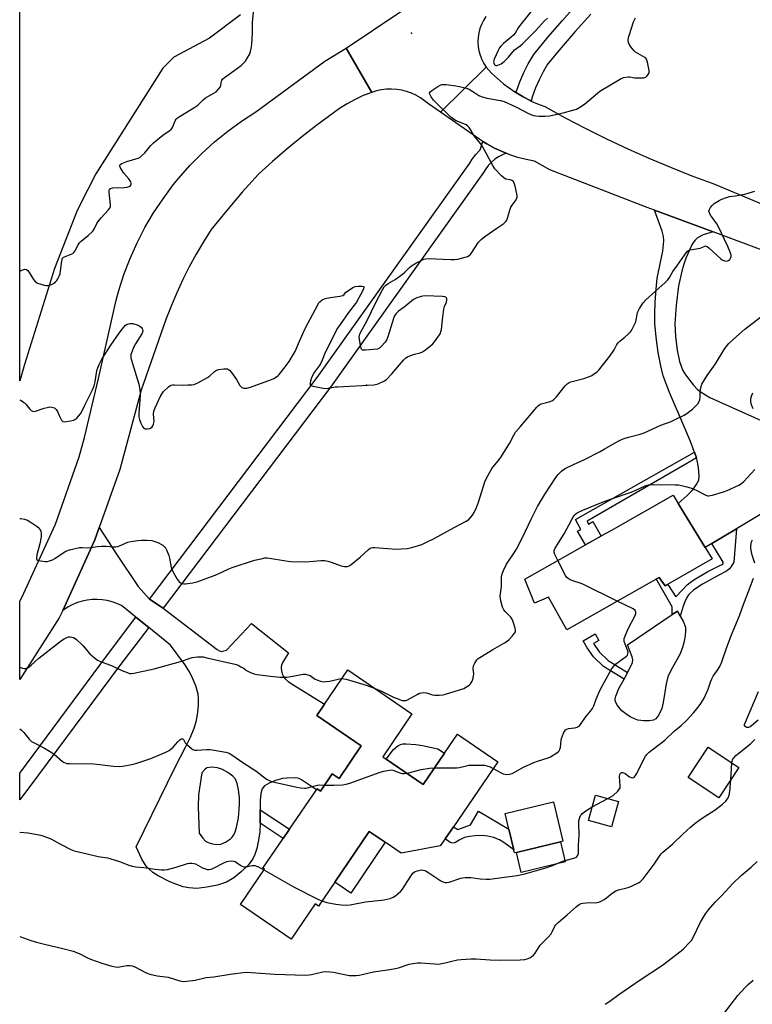
# Model space of a CAD drawing. Units: inches. Extents: x 1285764 to 1291764, y 529450 to 533450.
# Drawn here: x 1285764 to 1286099, y 529853 to 530303 of the extents above; entities that cross this region are included whole.
import ezdxf

# ---------------------------------------------------------------- set-up
doc = ezdxf.new("R2010")
doc.units = ezdxf.units.IN
doc.header["$MEASUREMENT"] = 0
for name, color, linetype in [('BLDG-Footprint', 5, 'Continuous'), ('CULTRL-Pad', 6, 'Continuous'), ('ELEV-Spot Elevation', 7, 'Continuous'), ('NTRL-Trees', 3, 'Continuous'), ('TRANS-Driveway', 251, 'Continuous'), ('TRANS-Non Street Sidewalk', 7, 'Continuous'), ('TRANS-Road', 130, 'Continuous'), ('TRANS-Street Sidewalk', 7, 'Continuous'), ('Undefined', 1, 'Continuous')]:
    doc.layers.add(name, color=color, linetype=linetype)

msp = doc.modelspace()

# ---------------------------------------------------------------- linework, layer by layer
at = {"layer": 'BLDG-Footprint'}
for points, elevation in [([(1286080.97, 530056.42), (1286059.58, 530044.14), (1286056.77, 530048.01), (1286014.51, 530024.04), (1286006.08, 530038.89), (1285999.77, 530036.17), (1285995.28, 530047.1), (1286032.29, 530068.09), (1286034.8, 530069.51), (1286063.14, 530085.59), (1286065.42, 530081.85), (1286077.77, 530061.65)], 402.33), ([(1285931.83, 529964.87), (1285948.81, 529953.29), (1285958.54, 529967.56), (1285964.45, 529976.24), (1285982.88, 529963.67), (1285962.6, 529933.92), (1285958.79, 529928.34), (1285956.62, 529925.15), (1285938.73, 529921.8), (1285931.43, 529926.78), (1285924.12, 529931.76), (1285908.31, 529908.56), (1285900.83, 529897.6), (1285899.34, 529898.61), (1285888.37, 529882.52), (1285865.14, 529898.36), (1285876.11, 529914.45), (1285875.41, 529914.92), (1285884.71, 529928.56), (1285887.61, 529932.82), (1285899.9, 529950.84), (1285900.2, 529951.29), (1285901.8, 529950.2), (1285907.21, 529958.13), (1285910.3, 529956.03), (1285920.48, 529970.97), (1285900.08, 529984.87), (1285903.61, 529990.05), (1285914.25, 530005.67), (1285943.67, 529985.62), (1285930.25, 529965.94)], 402.42), ([(1286093.29, 529961.02), (1286084.14, 529947.13), (1286070.11, 529956.37), (1286079.26, 529970.26)], 405.78), ([(1286038.23, 529945.48), (1286034.97, 529933.86), (1286024.46, 529936.8), (1286027.71, 529948.42)], 404.19), ([(1285991.5, 529922.14), (1285990.64, 529921.93), (1285990.31, 529923.29), (1285988.02, 529932.77), (1285986.29, 529939.94), (1286008.41, 529945.28), (1286012.76, 529927.27), (1286011.6, 529926.99)], 403.41)]:
    msp.add_lwpolyline(points, close=True, dxfattribs=dict(at, elevation=elevation))
at = {"layer": 'CULTRL-Pad'}
for points in [[(1286054.14, 529982.63), (1286052.24, 529982.3), (1286049.74, 529982.33), (1286046.96, 529982.73), (1286045.46, 529983.23), (1286043.48, 529984.25), (1286041.56, 529985.51), (1286039.74, 529986.97), (1286037.78, 529989.33), (1286036.99, 529990.7), (1286036.68, 529991.59), (1286036.67, 529992.39), (1286036.96, 529993.65), (1286038.39, 529997.11), (1286040.74, 530001.44), (1286042.37, 530004.44), (1286042.82, 530005.28), (1286044.6, 530009.06), (1286044.69, 530010.28), (1286044.4, 530011.63), (1286042.36, 530017.13), (1286062.8, 530031.02), (1286065.15, 530032.61), (1286066.43, 530030.32), (1286067.72, 530028.03), (1286068.78, 530025.21), (1286068.91, 530023.61), (1286068.72, 530021.33), (1286068.23, 530018.6), (1286067.54, 530015.96), (1286066.33, 530013.05), (1286062.07, 530005.37), (1286060.8, 530002.55), (1286059.99, 529999.24), (1286058.63, 529990.73), (1286057.94, 529988.04), (1286056.63, 529985.12), (1286055.28, 529983.23)], [(1285958.54, 529967.56), (1285948.81, 529953.29), (1285931.83, 529964.87), (1285935.25, 529969.31), (1285937.23, 529970.87), (1285938.41, 529971.56), (1285939.42, 529971.82), (1285940.99, 529971.91), (1285945.37, 529971.56), (1285948.45, 529971.1), (1285955.53, 529969.61)], [(1285931.43, 529926.78), (1285915.61, 529903.58), (1285908.31, 529908.56), (1285924.12, 529931.76)], [(1286013.8, 529917.85), (1285993.7, 529913), (1285991.5, 529922.14), (1286011.6, 529926.99)]]:
    msp.add_lwpolyline(points, close=True, dxfattribs=at)
at = {"layer": 'ELEV-Spot Elevation'}
for p in [(1285943.5, 530296.95, 395.98), (1285922.88, 530136, 395.99)]:
    msp.add_point(p, dxfattribs=at)
at = {"layer": 'NTRL-Trees'}
msp.add_lwpolyline([(1285865.25, 530305.44), (1285851, 530294.75), (1285834.62, 530286.06), (1285829.62, 530281), (1285799, 530232.63), (1285795.3, 530225.41), (1285790.38, 530215.81), (1285780, 530189.31), (1285766.38, 530145.38), (1285764.15, 530137.94), (1285764.21, 530770.13)], dxfattribs=at)
at = {"layer": 'TRANS-Driveway'}
msp.add_lwpolyline([(1286105.13, 530078.02), (1286092.19, 530070.28), (1286080.93, 530063.54), (1286077.77, 530061.65), (1286065.42, 530081.85), (1286069.56, 530085.45), (1286071.58, 530087.46), (1286072.02, 530087.9), (1286073.78, 530090.27), (1286074.94, 530092.5), (1286075.15, 530094.5), (1286074.78, 530098.31), (1286074.16, 530101.49), (1286073.81, 530102.62), (1286072.98, 530105.31), (1286072.88, 530105.62), (1286071.14, 530110.18), (1286068.12, 530117.35), (1286061.47, 530132.64), (1286058.65, 530140.23), (1286057.48, 530144.82), (1286056.35, 530150.92), (1286055.4, 530157.86), (1286054.83, 530164.12), (1286054.74, 530168.5), (1286054.92, 530173.94), (1286055.34, 530179.79), (1286055.94, 530184.86), (1286058.42, 530197.29), (1286058.84, 530200.25), (1286058.94, 530202.17), (1286058.73, 530204.02), (1286058.11, 530206.38), (1286054.7, 530215.93), (1286081.47, 530206.03), (1286076.91, 530204.68), (1286074.3, 530203.41), (1286073.08, 530202.16), (1286071.93, 530200.37), (1286069.18, 530194.36), (1286068.21, 530191.81), (1286067.27, 530188.66), (1286065.71, 530181.36), (1286064.54, 530172.51), (1286064, 530163.97), (1286064.21, 530158.23), (1286064.99, 530151.91), (1286066.1, 530146.83), (1286067.52, 530142.94), (1286068.6, 530141.07), (1286070.35, 530138.62), (1286072.53, 530135.96), (1286074.4, 530134.01), (1286076.06, 530132.77), (1286079.98, 530130.31), (1286104.81, 530119.23)], dxfattribs=at)
for points in [[(1285823.49, 530037.97, 0), (1285829.87, 530033.88, 0), (1285854.45, 530014.93, 0), (1285855.57, 530014.33, 0), (1285856.27, 530014.14, 0), (1285858.76, 530014.71, 0), (1285870.28, 530026.88, 0), (1285887.14, 530013.42, 0), (1285884.57, 530009.25, 0), (1285883.99, 530007.82, 0), (1285883.81, 530006.79, 0), (1285883.96, 530005.08, 0), (1285884.28, 530003.82, 0), (1285884.85, 530002.68, 0), (1285885.65, 530001.64, 0), (1285886.93, 530000.43, 0), (1285889.52, 529998.61, 0), (1285903.61, 529990.05, 0), (1285900.08, 529984.87, 0), (1285920.48, 529970.97, 0), (1285910.3, 529956.03, 0), (1285907.21, 529958.13, 0), (1285901.8, 529950.2, 0), (1285900.2, 529951.29, 0), (1285899.9, 529950.84, 0), (1285893.09, 529955.43, 0), (1285892.02, 529955.97, 0), (1285890.56, 529956.23, 0), (1285886.23, 529956.2, 0), (1285884.48, 529955.95, 0), (1285881.14, 529955.03, 0), (1285878.24, 529953.86, 0), (1285876.16, 529952.55, 0), (1285875.08, 529951.23, 0), (1285874.54, 529949.13, 0), (1285874.23, 529945.85, 0), (1285874.25, 529941.69, 0), (1285874.26, 529935.49, 0), (1285874.26, 529935.29, 0), (1285874.06, 529931.57, 0), (1285873.46, 529927.7, 0), (1285872.66, 529924.01, 0), (1285871.8, 529921.22, 0), (1285870.87, 529919.24, 0), (1285868.64, 529916.31, 0), (1285865.53, 529913.21, 0), (1285862.07, 529910.47, 0), (1285858.82, 529908.6, 0), (1285854.73, 529907.23, 0), (1285849.78, 529906.19, 0), (1285845.18, 529905.72, 0), (1285841.57, 529905.89, 0), (1285838.97, 529906.47, 0), (1285836, 529907.42, 0), (1285832.86, 529908.66, 0), (1285827.43, 529911.43, 0), (1285825.07, 529913.01, 0), (1285823.34, 529914.44, 0), (1285822.01, 529915.91, 0), (1285820.1, 529919.06, 0), (1285817.39, 529924.74, 0), (1285835.5, 529961.4, 0), (1285840.09, 529970.29, 0), (1285842.3, 529974.91, 0), (1285843.99, 529979.08, 0), (1285844.99, 529982.54, 0), (1285845.62, 529986.29, 0), (1285845.96, 529989.57, 0), (1285846.03, 529992.41, 0), (1285845.81, 529994.57, 0), (1285844.71, 529998.35, 0), (1285842.98, 530002.59, 0), (1285841.52, 530005.22, 0), (1285839.66, 530008.11, 0), (1285833.2, 530017.03, 0), (1285823.21, 530025.09, 0), (1285817.33, 530029.83, 0), (1285810.76, 530035.13, 0), (1285808.65, 530036.07, 0), (1285806.46, 530036.82, 0), (1285804.22, 530037.37, 0), (1285801.93, 530037.72, 0), (1285799.62, 530037.87, 0), (1285797.31, 530037.82, 0), (1285795.02, 530037.56, 0), (1285792.75, 530037.09, 0), (1285790.54, 530036.43, 0), (1285788.39, 530035.58, 0), (1285786.33, 530034.54, 0), (1285783.83, 530032.91, 0), (1285798.52, 530065.13, 0), (1285800.53, 530070.83, 0), (1285808.67, 530058.18, 0), (1285818.29, 530043.79, 0)], [(1285852.36, 529926.11, 0), (1285854.43, 529925.85, 0), (1285856.17, 529925.91, 0), (1285858.34, 529926.8, 0), (1285860.68, 529928.36, 0), (1285861.41, 529929.1, 0), (1285862.19, 529930.26, 0), (1285862.82, 529931.65, 0), (1285863.42, 529933.53, 0), (1285864.24, 529938.03, 0), (1285864.7, 529944.02, 0), (1285864.68, 529947.33, 0), (1285864.32, 529950.77, 0), (1285863.69, 529953.66, 0), (1285862.86, 529955.65, 0), (1285861.61, 529957.09, 0), (1285859.41, 529958.72, 0), (1285856.9, 529960.07, 0), (1285854.61, 529960.9, 0), (1285852.04, 529961.13, 0), (1285849.72, 529960.82, 0), (1285848.9, 529960.16, 0), (1285847.52, 529958.57, 0), (1285845.96, 529948.47, 0), (1285845.81, 529943.06, 0), (1285846.33, 529930.92, 0), (1285847.91, 529928.69, 0), (1285849.19, 529927.32, 0), (1285850.4, 529926.67, 0)]]:
    msp.add_polyline3d(points, close=True, dxfattribs=at)
at = {"layer": 'TRANS-Non Street Sidewalk'}
for points in [[(1286073.81, 530102.62), (1286068.72, 530099.7), (1286023.9, 530073.69), (1286024.45, 530072.34), (1286026.5, 530073.49), (1286030.22, 530066.92), (1286023, 530062.82), (1286019.45, 530069.08), (1286020.99, 530069.96), (1286018.48, 530074.4), (1286072.98, 530105.31)], [(1286080.93, 530063.54), (1286092.19, 530070.28), (1286090.89, 530054.89), (1286089.73, 530053.03), (1286088.92, 530051.91), (1286088.34, 530051.37), (1286087.58, 530050.86), (1286084.05, 530048.96), (1286076.69, 530044.9), (1286074.44, 530043.49), (1286072.56, 530042.15), (1286071.2, 530040.97), (1286070.26, 530040), (1286069.5, 530038.8), (1286068.54, 530036.83), (1286067.78, 530034.8), (1286066.43, 530030.32), (1286065.15, 530032.61), (1286062.8, 530031.02), (1286062.7, 530034.59), (1286055.49, 530047.28), (1286056.77, 530048.01), (1286059.58, 530044.14), (1286060.73, 530044.8), (1286064.34, 530039.05), (1286067.46, 530042.36), (1286069.64, 530044.51), (1286071.02, 530045.68), (1286072.65, 530046.9), (1286079.13, 530050.72), (1286084.53, 530053.42), (1286085.6, 530053.85), (1286086.07, 530054.2), (1286086.06, 530054.98)], [(1286042.37, 530004.44), (1286040.74, 530001.44), (1286031.35, 530007.26), (1286026.68, 530011.68), (1286023.88, 530015.8), (1286022.05, 530018.92), (1286027.56, 530022.09), (1286029.22, 530019.12), (1286026.7, 530017.71), (1286029.28, 530013.9), (1286033.48, 530009.94)], [(1285874.26, 529935.49), (1285874.25, 529941.69), (1285887.61, 529932.82), (1285884.71, 529928.56)], [(1285988.02, 529932.77), (1285990.31, 529923.29), (1285985.77, 529926.71), (1285983.7, 529927.92), (1285980.96, 529928.94), (1285978.42, 529929.62), (1285975.57, 529929.87), (1285972.56, 529929.81), (1285969.93, 529929.5), (1285967.7, 529928.91), (1285965.26, 529927.81), (1285963.34, 529926.59), (1285962.42, 529926.33), (1285961.11, 529926.76), (1285958.79, 529928.34), (1285962.6, 529933.92), (1285964.63, 529932.71), (1285970.45, 529934.75), (1285974.14, 529940.98)]]:
    msp.add_lwpolyline(points, close=True, dxfattribs=at)
at = {"layer": 'TRANS-Road'}
for points in [[(1285977.49, 530304.56), (1285976.39, 530302.82), (1285975.47, 530300.98), (1285974.75, 530299.05), (1285974.24, 530297.06), (1285973.93, 530295.02), (1285973.84, 530292.97), (1285973.96, 530290.91), (1285974.3, 530288.88), (1285974.85, 530286.9), (1285975.6, 530284.98), (1285976.54, 530283.15), (1285977.68, 530281.43), (1285956.69, 530260.81), (1285951.16, 530264.58), (1285949.4, 530266.09), (1285947.51, 530267.43), (1285945.5, 530268.59), (1285943.4, 530269.56), (1285941.21, 530270.33), (1285938.96, 530270.9), (1285936.67, 530271.26), (1285934.36, 530271.41), (1285932.04, 530271.35), (1285929.74, 530271.08), (1285927.47, 530270.59), (1285925.26, 530269.9), (1285913.48, 530290.11), (1285963.59, 530323.85)], [(1286103.94, 530197.73), (1286081.47, 530206.03), (1286054.7, 530215.93), (1286051.31, 530217.19), (1286006.75, 530234.5), (1285999.73, 530238.44), (1285995.92, 530239.17), (1285992.16, 530240.15), (1285988.47, 530241.35), (1285986.82, 530242.01), (1285984.89, 530242.84), (1285981.36, 530244.44), (1285977.98, 530246.35), (1285976.14, 530247.47), (1285974.68, 530248.39), (1285956.69, 530260.81), (1285977.68, 530281.43), (1285980.13, 530278.75), (1285982.73, 530276.23), (1285985.48, 530273.86), (1285990.66, 530270.11), (1285994.51, 530267.79), (1285997.74, 530266.14), (1285998.21, 530265.92), (1286001.06, 530264.67), (1286004.46, 530263.41), (1286013.79, 530258.29), (1286023.22, 530253.37), (1286032.75, 530248.65), (1286042.38, 530244.13), (1286052.1, 530239.81), (1286061.9, 530235.69), (1286071.8, 530231.78), (1286081.77, 530228.08), (1286195.01, 530180.62)]]:
    msp.add_lwpolyline(points, dxfattribs=at)
msp.add_lwpolyline([(1285925.26, 530269.9), (1285921.38, 530268.43), (1285917.62, 530266.7), (1285913.98, 530264.71), (1285910.49, 530262.48), (1285900.12, 530254.87), (1285893.22, 530249.54), (1285886.47, 530244.02), (1285879.88, 530238.32), (1285873.45, 530232.43), (1285865.98, 530224.22), (1285858.77, 530215.77), (1285851.83, 530207.1), (1285848.26, 530201.55), (1285844.89, 530195.88), (1285841.72, 530190.1), (1285838.75, 530184.22), (1285835.98, 530178.23), (1285833.42, 530172.15), (1285831.07, 530165.99), (1285819.66, 530133.72), (1285809.89, 530097.34), (1285800.53, 530070.83), (1285798.52, 530065.13), (1285783.83, 530032.91), (1285782.24, 530029.42), (1285764.14, 530001.31), (1285764.14, 530037.16), (1285765.16, 530038.75), (1285780.5, 530072.4), (1285791.34, 530103.09), (1285793.73, 530111.92), (1285800.18, 530138.95), (1285808.23, 530174.84), (1285809.43, 530179.19), (1285811.84, 530186.63), (1285814.66, 530193.93), (1285817.87, 530201.06), (1285821.46, 530208), (1285825.43, 530214.74), (1285829.76, 530221.26), (1285834.44, 530227.52), (1285836.86, 530230.51), (1285842.04, 530236.37), (1285847.52, 530241.95), (1285853.31, 530247.21), (1285859.37, 530252.16), (1285865.69, 530256.76), (1285872.25, 530261.01), (1285903.72, 530284.19), (1285913.48, 530290.11)], close=True, dxfattribs=at)
at = {"layer": 'TRANS-Street Sidewalk'}
msp.add_lwpolyline([(1286025.5, 530305.66), (1286018.28, 530297.73), (1286011.9, 530290.31), (1286005.72, 530282.73), (1286003.66, 530279.24), (1286001.83, 530275.63), (1286000.22, 530271.91), (1285998.84, 530268.1), (1285998.21, 530265.92), (1285997.74, 530266.14), (1285994.51, 530267.79), (1285990.66, 530270.11), (1285991.5, 530270.49), (1285993.04, 530274.76), (1285994.84, 530278.92), (1285996.9, 530282.96), (1285999.38, 530287.16), (1286005.99, 530295.27), (1286012.49, 530302.84), (1286018.34, 530309.29)], dxfattribs=at)
for points in [[(1285986.82, 530242.01), (1285985.06, 530241.32), (1285983.28, 530240.4), (1285981.6, 530239.29), (1285980.06, 530238), (1285978.66, 530236.56), (1285977.43, 530234.97), (1285976.37, 530233.26), (1285906.39, 530134.97), (1285829.87, 530033.88), (1285823.49, 530037.97), (1285900.3, 530139.44), (1285970.08, 530237.43), (1285971.21, 530239.28), (1285972.95, 530241.51), (1285974.91, 530243.54), (1285976.14, 530247.47), (1285977.98, 530246.35), (1285981.36, 530244.44), (1285984.89, 530242.84)], [(1285823.21, 530025.09), (1285809.88, 530007.48), (1285772.67, 529957.68), (1285764.13, 529946.17), (1285764.13, 529958.45), (1285803.83, 530011.99), (1285817.33, 530029.83)]]:
    msp.add_lwpolyline(points, close=True, dxfattribs=at)
at = {"layer": 'Undefined'}
for p, q in [((1286089.6, 529955.41, 406), (1286090.03, 529963.17, 406)), ((1286026.19, 529942.97, 404), (1286033.25, 529946.87, 404))]:
    msp.add_line(p, q, dxfattribs=at)
for points, elevation in [([(1285764.16, 530188.09), (1285765.12, 530188.55), (1285766.47, 530188.97), (1285767.2, 530188.86), (1285767.82, 530188.42), (1285768.47, 530187.52), (1285770.4, 530184.24), (1285771.37, 530183.21), (1285772.33, 530182.63), (1285775.4, 530181.69), (1285776.25, 530181.51), (1285777.1, 530181.46), (1285777.92, 530181.61), (1285778.69, 530181.92), (1285779.66, 530182.51), (1285780.57, 530183.2), (1285781.14, 530183.81), (1285781.59, 530184.52), (1285782.21, 530185.79), (1285782.61, 530186.85), (1285782.88, 530188.3), (1285783.36, 530192.73), (1285783.56, 530193.55), (1285783.79, 530194.02), (1285784.22, 530194.43), (1285784.7, 530194.7), (1285787.72, 530195.83), (1285788.47, 530196.22), (1285788.88, 530196.57), (1285789.37, 530197.25), (1285790.84, 530200.07), (1285791.47, 530201.03), (1285792.31, 530201.84), (1285795.46, 530204.46), (1285797.55, 530206.42), (1285798.22, 530207.37), (1285799.39, 530209.91), (1285800, 530210.88), (1285801.36, 530212.46), (1285804.69, 530216.05), (1285805.36, 530216.93), (1285805.65, 530217.68), (1285805.7, 530218.49), (1285805.07, 530224.19), (1285805.08, 530225), (1285805.3, 530225.6), (1285805.76, 530225.95), (1285806.81, 530226.16), (1285812, 530226.34), (1285813.35, 530226.46), (1285814.31, 530226.76), (1285814.73, 530227.04), (1285815.01, 530227.4), (1285815.17, 530227.82), (1285815.21, 530228.28), (1285815.01, 530228.99), (1285814.06, 530230.36), (1285811.83, 530232.96), (1285810.65, 530234.68), (1285810.21, 530235.42), (1285809.93, 530236.14), (1285809.92, 530236.51), (1285810.09, 530236.83), (1285810.95, 530237.37), (1285813.14, 530238.21), (1285818.31, 530239.76), (1285819.08, 530240.15), (1285819.77, 530240.65), (1285821.43, 530242.23), (1285824.17, 530245.6), (1285825.43, 530246.88), (1285829.7, 530250.31), (1285832.6, 530252.25), (1285833.44, 530252.95), (1285833.78, 530253.38), (1285834.19, 530254.12), (1285835.32, 530256.85), (1285835.8, 530257.56), (1285836.38, 530258.18), (1285837.56, 530259.02), (1285844.33, 530263.06), (1285845.62, 530264.08), (1285848.14, 530266.44), (1285849.24, 530267.36), (1285850.22, 530267.98), (1285853.05, 530269.54), (1285853.98, 530270.2), (1285855.19, 530271.34), (1285855.83, 530272.2), (1285856.14, 530273.15), (1285856.49, 530275.02), (1285856.69, 530275.5), (1285857.01, 530275.93), (1285857.86, 530276.66), (1285862.16, 530279.69), (1285865.42, 530282.21), (1285866.76, 530283.36), (1285867.49, 530284.24), (1285868.59, 530285.94), (1285869.27, 530287.21), (1285869.76, 530288.57), (1285870.13, 530289.98), (1285870.36, 530291.75), (1285870.72, 530297.12), (1285870.75, 530301.87), (1285871.21, 530306.63)], 394), ([(1286000.72, 530309.93), (1285992.98, 530300.52), (1285992.22, 530299.39), (1285990.82, 530296.99), (1285990.15, 530296.11), (1285989.1, 530295.16), (1285985.48, 530292.29), (1285984.32, 530291.1), (1285983.7, 530290.21), (1285983.04, 530288.98), (1285981.26, 530285.07), (1285981.09, 530284.53), (1285981, 530283.84), (1285981.11, 530283.18), (1285981.31, 530282.78), (1285981.62, 530282.44), (1285982.04, 530282.23), (1285982.51, 530282.18), (1285983, 530282.27), (1285983.75, 530282.57), (1285984.48, 530282.96), (1285985.81, 530283.99), (1285987.8, 530286.03), (1285990.65, 530289.29), (1285993.1, 530291.16), (1285994.18, 530292.11), (1286000.21, 530298.12), (1286004.38, 530302.58), (1286005.7, 530303.78)], 394), ([(1285764.15, 530129.24), (1285764.46, 530129.12), (1285766.14, 530127.98), (1285766.98, 530127.18), (1285768.7, 530124.95), (1285769.33, 530124.41), (1285770.06, 530124.04), (1285770.58, 530123.92), (1285771.39, 530124), (1285775.32, 530125.37), (1285776.75, 530125.78), (1285777.89, 530125.99), (1285778.72, 530125.93), (1285779.99, 530125.49), (1285780.44, 530125.2), (1285780.83, 530124.8), (1285781.45, 530123.83), (1285782.15, 530122.11), (1285782.9, 530120.55), (1285783.33, 530119.86), (1285783.87, 530119.37), (1285784.57, 530119.23), (1285785.38, 530119.28), (1285787.35, 530119.6), (1285788.73, 530119.93), (1285789.42, 530120.25), (1285790.27, 530120.88), (1285791.09, 530121.74), (1285791.89, 530122.88), (1285792.86, 530124.56), (1285794.01, 530126.81), (1285797.4, 530133.82), (1285798.15, 530135.68), (1285798.67, 530137.5), (1285799.28, 530141.58), (1285799.61, 530143.05), (1285800.52, 530145.46), (1285801.72, 530147.78), (1285805.84, 530154.17), (1285809.59, 530159.75), (1285811.62, 530162.29), (1285812.63, 530163.36), (1285813.32, 530163.81), (1285814.6, 530164.15), (1285815.14, 530164.18), (1285815.97, 530164.09), (1285817.89, 530163.56), (1285819.18, 530162.88), (1285819.85, 530162.34), (1285820.19, 530161.93), (1285820.37, 530161.48), (1285820.45, 530161), (1285820.35, 530160.24), (1285820.01, 530159.48), (1285817.09, 530154.77), (1285816.41, 530153.48), (1285815.29, 530150.77), (1285815.04, 530149.94), (1285814.97, 530149.41), (1285815.01, 530148.65), (1285815.18, 530147.8), (1285818.68, 530136.37), (1285819.03, 530134.68), (1285819.27, 530132.37), (1285819.3, 530131.21), (1285818.61, 530123.03), (1285818.67, 530121.4), (1285818.96, 530120.17), (1285819.59, 530118.54), (1285820.33, 530116.98), (1285820.79, 530116.36), (1285821.2, 530116.12), (1285821.7, 530116.02), (1285822.53, 530116.02), (1285823.64, 530116.17), (1285824.14, 530116.34), (1285824.58, 530116.64), (1285825.07, 530117.3), (1285825.44, 530118.08), (1285825.67, 530119.25), (1285825.43, 530122.63), (1285825.58, 530123.97), (1285826.18, 530125.6), (1285828.47, 530130.65), (1285829.29, 530132.14), (1285829.98, 530133.03), (1285832.29, 530135.2), (1285832.96, 530135.71), (1285833.44, 530135.95), (1285833.99, 530136.08), (1285834.85, 530136.13), (1285839.04, 530136), (1285841.1, 530136.02), (1285842.86, 530136.11), (1285843.99, 530136.29), (1285845.6, 530136.99), (1285850.02, 530139.44), (1285850.95, 530140.11), (1285853.25, 530142.15), (1285854.18, 530142.8), (1285855.25, 530143.15), (1285857.58, 530143.43), (1285858.45, 530143.47), (1285859.25, 530143.39), (1285859.72, 530143.17), (1285860.13, 530142.81), (1285861.04, 530141.67), (1285863.3, 530138.46), (1285864.86, 530135.81), (1285865.79, 530134.93), (1285866.23, 530134.7), (1285866.74, 530134.57), (1285868.14, 530134.59), (1285869.7, 530134.97), (1285879.43, 530138.51), (1285880.45, 530139), (1285881.63, 530139.73), (1285882.28, 530140.24), (1285882.9, 530140.88), (1285885.11, 530143.71), (1285887.39, 530146.83), (1285889.49, 530150.07), (1285890.16, 530151.39), (1285892.25, 530155.99), (1285894.93, 530162.15), (1285900.51, 530172.67), (1285900.95, 530173.42), (1285901.47, 530174.1), (1285902.56, 530175), (1285903.86, 530175.53), (1285906.35, 530176.1), (1285910.63, 530176.7), (1285911.96, 530177.01), (1285912.56, 530177.38), (1285913.44, 530178.42), (1285914.1, 530178.97), (1285916.57, 530180.62), (1285917.63, 530181.1), (1285919.01, 530181.26), (1285920.68, 530181.21), (1285921.52, 530181), (1285921.63, 530180.89), (1285921.66, 530180.55), (1285921.31, 530179.61), (1285918.24, 530173.88), (1285914.66, 530169.22), (1285910.78, 530163.76), (1285909.63, 530161.96), (1285903.98, 530150.84), (1285902.51, 530147.3), (1285901.78, 530145.76), (1285901.17, 530144.79), (1285898.94, 530141.73), (1285897.99, 530140.05), (1285897.5, 530138.89), (1285897.18, 530137.82), (1285897.01, 530137), (1285897.03, 530136.29), (1285897.11, 530136.1), (1285897.43, 530135.82), (1285898.42, 530135.49), (1285903.05, 530134.59), (1285904.49, 530134.48), (1285908.48, 530135.12), (1285909.65, 530135.23), (1285926.17, 530136.04), (1285927.03, 530136.2), (1285928.13, 530136.57), (1285930.8, 530137.71), (1285931.29, 530138), (1285931.96, 530138.54), (1285934.37, 530141.06), (1285939.8, 530147.43), (1285940.83, 530148.48), (1285941.55, 530148.93), (1285942.62, 530149.37), (1285944.84, 530150.11), (1285947.39, 530150.78), (1285948.44, 530151.21), (1285949.84, 530152.15), (1285952.36, 530154.12), (1285953.23, 530154.92), (1285954, 530155.83), (1285956.27, 530158.96), (1285956.7, 530159.72), (1285956.91, 530160.26), (1285957.12, 530161.41), (1285957.57, 530165.86), (1285958.25, 530170.77), (1285958.53, 530171.9), (1285959.44, 530173.86), (1285959.63, 530174.91), (1285959.6, 530175.41), (1285959.47, 530175.85), (1285959.17, 530176.15), (1285958.72, 530176.31), (1285957.6, 530176.43), (1285949.84, 530176.73), (1285948.67, 530176.7), (1285947.83, 530176.54), (1285945.92, 530175.86), (1285944.36, 530175.13), (1285943.44, 530174.44), (1285940.14, 530171.6), (1285937.56, 530169.72), (1285936.47, 530168.74), (1285935.93, 530168.08), (1285935.54, 530167.32), (1285935.24, 530166.5), (1285932.59, 530158.11), (1285932.1, 530156.76), (1285931.37, 530155.56), (1285929.61, 530153.57), (1285928.75, 530152.83), (1285928.25, 530152.58), (1285927.7, 530152.44), (1285922.33, 530151.89), (1285921.5, 530151.89), (1285921.02, 530151.99), (1285920.82, 530152.1), (1285920.55, 530152.45), (1285920.37, 530152.93), (1285920.13, 530154.05), (1285919.55, 530157.84), (1285919.58, 530158.68), (1285919.74, 530159.22), (1285920.25, 530160.27), (1285922.92, 530164.94), (1285927.45, 530174.34), (1285930.19, 530179.6), (1285930.97, 530180.85), (1285931.68, 530181.64), (1285932.71, 530182.49), (1285935.98, 530184.26), (1285939.26, 530186.65), (1285940.36, 530187.58), (1285942.51, 530189.82), (1285943.37, 530190.55), (1285945.42, 530191.71), (1285949.12, 530193.55), (1285949.95, 530193.77), (1285951.11, 530193.83), (1285961.45, 530193.43), (1285963.22, 530193.43), (1285964.64, 530193.65), (1285968.02, 530194.48), (1285969.1, 530194.82), (1285969.83, 530195.19), (1285970.24, 530195.56), (1285970.77, 530196.23), (1285974.14, 530201.41), (1285975.27, 530202.63), (1285976.97, 530204.01), (1285982.44, 530207.79), (1285985.67, 530209.91), (1285986.67, 530210.85), (1285987.07, 530211.48), (1285987.4, 530212.27), (1285988.41, 530216.05), (1285988.86, 530217.37), (1285989.47, 530218.36), (1285991.27, 530220.7), (1285991.63, 530221.48), (1285991.75, 530222.02), (1285991.76, 530222.58), (1285991.63, 530223.44), (1285990.84, 530226.92), (1285990.45, 530228.32), (1285990.07, 530229.04), (1285989.73, 530229.36), (1285989.11, 530229.71), (1285988.61, 530229.87), (1285986.61, 530230.24), (1285985.87, 530230.62), (1285984.59, 530231.78), (1285981.57, 530234.98), (1285980.62, 530236.47), (1285975.97, 530245.11), (1285975.1, 530246.29), (1285971.95, 530250.13), (1285970.39, 530252.93), (1285969.76, 530253.81), (1285969.04, 530254.58), (1285968.39, 530255.06), (1285967.37, 530255.54), (1285963.88, 530256.89), (1285962.62, 530257.64), (1285961.49, 530258.53), (1285954.43, 530265.35), (1285953.49, 530266.35), (1285952.48, 530267.8), (1285951.81, 530269.03), (1285951.71, 530269.7), (1285951.92, 530270.09), (1285952.75, 530270.79), (1285955.52, 530272.59), (1285956.54, 530273.19), (1285957.33, 530273.5), (1285958.17, 530273.57), (1285959.32, 530273.48), (1285963.7, 530272.91), (1285965.42, 530272.59), (1285968.49, 530271.82), (1285969.83, 530271.33), (1285971.58, 530270.29), (1285974.29, 530268.44), (1285975.28, 530268), (1285977.98, 530267.27), (1285984.13, 530266.21), (1285985.83, 530265.73), (1285991.23, 530263.24), (1285997.28, 530260.1), (1285999.22, 530259.36), (1286000.37, 530259.09), (1286001.84, 530259), (1286004.52, 530258.98), (1286006.56, 530259.16), (1286012.79, 530260.51), (1286017.27, 530261.75), (1286018.92, 530262.28), (1286020.44, 530263.07), (1286022.59, 530264.49), (1286028.52, 530269.46), (1286029.7, 530270.37), (1286039.35, 530276.29), (1286040.69, 530276.76), (1286042.63, 530277.02), (1286043.41, 530276.96), (1286044.7, 530276.66), (1286045.56, 530276.56), (1286048.19, 530276.5), (1286049.64, 530276.56), (1286050.18, 530276.67), (1286050.67, 530276.9), (1286051.3, 530277.45), (1286051.83, 530278.12), (1286052.19, 530278.87), (1286052.21, 530279.96), (1286051.48, 530283.7), (1286051.05, 530285.03), (1286050.64, 530285.54), (1286050.22, 530285.85), (1286046.96, 530287.61), (1286045.98, 530288.26), (1286045.33, 530288.87), (1286043.82, 530290.73), (1286042.99, 530291.95), (1286042.69, 530292.74), (1286042.62, 530293.85), (1286042.8, 530294.98), (1286043.21, 530296.37), (1286045.09, 530302.14), (1286045.89, 530303.99)], 396), ([(1285764.15, 530074.94), (1285764.59, 530074.91), (1285766.31, 530074.58), (1285767.69, 530074.16), (1285768.96, 530073.45), (1285772.14, 530071.31), (1285772.99, 530070.55), (1285773.42, 530069.85), (1285773.75, 530069.08), (1285773.98, 530068.27), (1285774.03, 530067.42), (1285773.94, 530066.54), (1285773.36, 530063.32), (1285772, 530058.32), (1285771.75, 530056.96), (1285771.79, 530056.48), (1285771.97, 530056.09), (1285772.59, 530055.74), (1285773.7, 530055.51), (1285775.78, 530055.29), (1285776.65, 530055.31), (1285777.76, 530055.57), (1285779.1, 530056.07), (1285780.14, 530056.58), (1285783.98, 530059.26), (1285785.22, 530059.99), (1285786.91, 530060.55), (1285791.58, 530061.67), (1285792.74, 530061.74), (1285795.95, 530061.53), (1285799.56, 530062.13), (1285801.62, 530062.24), (1285803.69, 530062.23), (1285807.08, 530061.95), (1285808.2, 530061.94), (1285809.02, 530062.1), (1285809.83, 530062.39), (1285813.64, 530064.09), (1285815.01, 530064.43), (1285818.15, 530064.91), (1285819.88, 530065.08), (1285822.25, 530065.06), (1285824.6, 530064.8), (1285826.02, 530064.46), (1285827.33, 530063.88), (1285829.63, 530062.67), (1285830.31, 530062.19), (1285830.68, 530061.79), (1285831.34, 530060.59), (1285832.39, 530057.96), (1285832.67, 530056.83), (1285833.45, 530052.51), (1285833.75, 530051.7), (1285834.41, 530050.42), (1285836.24, 530047.12), (1285837.09, 530046), (1285837.74, 530045.55), (1285838.47, 530045.22), (1285839.24, 530045.03), (1285839.82, 530045.01), (1285843.35, 530045.53), (1285845.37, 530046.01), (1285854.31, 530049.29), (1285859.78, 530051.88), (1285861.42, 530052.56), (1285871.53, 530055.8), (1285874.64, 530056.55), (1285876.34, 530056.87), (1285877.42, 530056.91), (1285878.47, 530056.82), (1285885.92, 530055.52), (1285888.26, 530055.25), (1285895.11, 530055.18), (1285901.98, 530055.73), (1285903.73, 530055.71), (1285905.11, 530055.48), (1285906.68, 530055.02), (1285911.26, 530053.21), (1285912.72, 530052.99), (1285914.15, 530053.02), (1285914.91, 530053.3), (1285915.85, 530053.95), (1285919.89, 530057.29), (1285923.84, 530060.8), (1285924.52, 530061.3), (1285925.01, 530061.53), (1285925.82, 530061.66), (1285926.67, 530061.65), (1285936.51, 530060.87), (1285938.71, 530060.99), (1285941.54, 530061.28), (1285943.54, 530061.73), (1285948.1, 530063.11), (1285949.95, 530063.94), (1285953.85, 530065.85), (1285962.93, 530070.88), (1285968.47, 530073.74), (1285969.66, 530074.55), (1285970.66, 530075.53), (1285971.33, 530076.44), (1285972.06, 530077.68), (1285973.19, 530079.97), (1285974.08, 530082.36), (1285977.02, 530091.66), (1285977.62, 530093.01), (1285979.22, 530096.16), (1285980.28, 530097.88), (1285983.16, 530101.27), (1285984.16, 530102.66), (1285988.28, 530109.19), (1285990.25, 530113.07), (1285991.1, 530114.36), (1285993.4, 530116.96), (1286000.82, 530125.86), (1286001.61, 530126.7), (1286002.25, 530127.14), (1286002.78, 530127.35), (1286006.52, 530128.27), (1286007.74, 530128.82), (1286008.63, 530129.39), (1286009.82, 530130.62), (1286013.73, 530135.58), (1286014.69, 530136.56), (1286015.62, 530137.14), (1286016.42, 530137.46), (1286022.3, 530139.02), (1286024.95, 530139.92), (1286025.97, 530140.43), (1286027.19, 530141.22), (1286028.36, 530142.08), (1286028.99, 530142.69), (1286034.23, 530149.16), (1286036.17, 530152.1), (1286037.49, 530154.49), (1286038.08, 530155.33), (1286039.01, 530156.27), (1286041, 530157.86), (1286042.55, 530159.23), (1286043.6, 530160.27), (1286044.14, 530160.96), (1286045.26, 530163.03), (1286046.09, 530164.91), (1286046.31, 530165.75), (1286046.66, 530168.33), (1286046.89, 530169.15), (1286047.84, 530170.94), (1286049.54, 530173.65), (1286050.74, 530174.94), (1286059.53, 530182.92), (1286060.79, 530184.16), (1286061.46, 530185.12), (1286063.07, 530187.94), (1286065.24, 530190.9), (1286068.31, 530195.44), (1286069.58, 530197.05), (1286070.25, 530197.56), (1286071, 530197.85), (1286075.5, 530198.57), (1286076.29, 530198.85), (1286077.63, 530199.54), (1286078.06, 530199.62), (1286078.28, 530199.58), (1286078.94, 530199.23), (1286079.59, 530198.71), (1286084.94, 530193.75), (1286085.61, 530193.25), (1286086.67, 530192.83), (1286087.52, 530192.72), (1286088.05, 530192.77), (1286088.54, 530192.94), (1286089.13, 530193.42), (1286089.63, 530194.34), (1286089.73, 530194.85), (1286089.69, 530195.38), (1286089.29, 530196.71), (1286088.22, 530199.36), (1286083.8, 530208.73), (1286083.19, 530209.72), (1286081.13, 530212.51), (1286080.3, 530213.75), (1286079.75, 530214.76), (1286079.56, 530215.52), (1286079.75, 530216.28), (1286080.33, 530217.28), (1286081.06, 530218.21), (1286081.96, 530218.99), (1286084.18, 530220.48), (1286085.5, 530221.04), (1286087.66, 530221.8), (1286089.03, 530222.18), (1286091.76, 530222.56), (1286096.03, 530223.38), (1286100.59, 530224.67)], 398), ([(1285926.79, 529997.12), (1285929.7, 529995.91), (1285935.28, 529993.25), (1285937.64, 529992.23), (1285939.23, 529991.68), (1285940.24, 529991.6), (1285940.94, 529991.74), (1285941.65, 529992.03), (1285946.36, 529994.6), (1285947.16, 529994.97), (1285948, 529995.2), (1285949.16, 529995.26), (1285950.34, 529995.14), (1285952.99, 529994.29), (1285954.08, 529994.07), (1285956.14, 529994.14), (1285957.91, 529994.31), (1285959.07, 529994.51), (1285967.39, 529997.22), (1285968.66, 529997.89), (1285969.83, 529998.72), (1285970.47, 529999.27), (1285970.82, 529999.69), (1285971.2, 530000.44), (1285971.63, 530001.81), (1285971.87, 530002.93), (1285971.92, 530003.78), (1285971.72, 530006.32), (1285971.83, 530007.48), (1285972.41, 530008.79), (1285973.39, 530010.23), (1285974.02, 530010.81), (1285975.48, 530011.78), (1285980.74, 530014.97), (1285986.06, 530017.99), (1285987.28, 530018.77), (1285988.14, 530019.54), (1285989.7, 530021.3), (1285990.61, 530022.43), (1285991.01, 530023.13), (1285991.11, 530023.9), (1285990.96, 530024.72), (1285990.19, 530027.24), (1285989.66, 530028.6), (1285988.84, 530029.74), (1285986.31, 530032.34), (1285985.67, 530033.17), (1285985.1, 530034.41), (1285984.27, 530037.29), (1285984.11, 530038.37), (1285984.09, 530039.37), (1285984.59, 530043.78), (1285984.68, 530048.19), (1285984.89, 530049.55), (1285985.55, 530051.2), (1285986.98, 530054.1), (1285987.84, 530055.48), (1285990.44, 530059.17), (1285991.46, 530060.97), (1285994.33, 530066.53), (1285998.18, 530074.61), (1286001.13, 530080.41), (1286004.3, 530085.77), (1286009.49, 530093.65), (1286010.49, 530095.03), (1286012.09, 530096.61), (1286012.98, 530097.3), (1286013.72, 530097.74), (1286017.58, 530099.68), (1286022.66, 530102), (1286029.81, 530105.63), (1286031.62, 530106.62), (1286036.64, 530109.58), (1286038.9, 530110.79), (1286040.25, 530111.36), (1286042.81, 530112.21), (1286048.03, 530113.52), (1286049.97, 530114.16), (1286057.54, 530117.69), (1286062.35, 530119.37), (1286064.18, 530120.15), (1286068.29, 530122.18), (1286069.42, 530122.9), (1286070.85, 530123.98), (1286072, 530124.93), (1286073.04, 530125.95), (1286074.41, 530127.47), (1286075.06, 530128.4), (1286075.36, 530129.16), (1286075.57, 530130.25), (1286075.54, 530132.86), (1286075.63, 530133.98), (1286075.96, 530135.31), (1286076.39, 530136.35), (1286078.78, 530140.41), (1286082.51, 530145.67), (1286086.53, 530152.25), (1286087.7, 530153.98), (1286088.67, 530155.04), (1286090.74, 530157.04), (1286095.96, 530161.57), (1286105.32, 530168.66)], 400), ([(1286099.82, 530125.16), (1286099.07, 530127), (1286098.78, 530128.39), (1286098.73, 530129.82), (1286098.97, 530130.91), (1286099.61, 530132.49)], 402), ([(1286010.46, 530055.71), (1286009.1, 530058.42), (1286008.73, 530059.49), (1286008.75, 530060.29), (1286009.13, 530061.36), (1286013.33, 530067.94), (1286016.87, 530074.52), (1286017.92, 530076.25), (1286018.43, 530076.84), (1286019.25, 530077.47), (1286021.88, 530078.76), (1286031.16, 530082.56), (1286034.99, 530083.96), (1286043.96, 530086.98), (1286046.15, 530087.87), (1286050.35, 530089.82), (1286051.94, 530090.31), (1286054.34, 530090.49), (1286064.09, 530090.34), (1286065.56, 530090.28), (1286066.94, 530090.07), (1286069.43, 530089.47), (1286071.63, 530088.79), (1286073.78, 530087.83), (1286078.12, 530085.59), (1286078.9, 530085.32), (1286079.44, 530085.27), (1286081.13, 530085.6), (1286086.26, 530087.1), (1286087.92, 530087.67), (1286093.25, 530090.23), (1286094.44, 530090.95), (1286095.54, 530091.82), (1286100.6, 530097.28)], 402), ([(1286100.61, 530054.52), (1286099.41, 530058.22), (1286098.75, 530061.24), (1286098.7, 530062.62), (1286099.04, 530064.24), (1286099.53, 530065.19)], 404), ([(1286037.57, 530037.12), (1286021.79, 530044.86), (1286020.69, 530045.31), (1286018.17, 530046.07), (1286016.07, 530046.92), (1286015.08, 530047.43), (1286014.47, 530047.96), (1286013.85, 530048.91), (1286010.46, 530055.71)], 402), ([(1286033.25, 529946.87), (1286034.73, 529947.64), (1286035.66, 529948.26), (1286037.82, 529950.2), (1286038.7, 529951.27), (1286038.88, 529951.76), (1286038.93, 529952.6), (1286038.56, 529956.82), (1286038.75, 529957.85), (1286039.07, 529958.45), (1286039.58, 529958.74), (1286040, 529958.75), (1286040.47, 529958.63), (1286041.22, 529958.2), (1286043.18, 529956.79), (1286043.93, 529956.4), (1286044.63, 529956.35), (1286045.07, 529956.47), (1286045.47, 529956.7), (1286046, 529957.31), (1286046.45, 529958.04), (1286047.78, 529960.65), (1286049.29, 529963.87), (1286050.57, 529966.16), (1286051.24, 529967.08), (1286052.25, 529968.06), (1286053.54, 529969.16), (1286059.41, 529973.55), (1286063.61, 529977.61), (1286066.78, 529980.26), (1286069.3, 529982.58), (1286072.53, 529985.95), (1286074.22, 529987.93), (1286075.9, 529990.29), (1286077.42, 529992.76), (1286079.19, 529996.82), (1286080.39, 530000.49), (1286080.82, 530001.58), (1286081.51, 530002.81), (1286083.82, 530005.97), (1286084.63, 530007.48), (1286085.47, 530009.3), (1286087.66, 530015.68), (1286089.59, 530021), (1286093.72, 530030.81), (1286095.57, 530036.08), (1286098.05, 530042.24), (1286100, 530047.69)], 404), ([(1285980.79, 529960.61), (1285984.11, 529958.76), (1285985.43, 529958.16), (1285987.03, 529957.86), (1285988.36, 529957.89), (1285989.44, 529958.3), (1285994.68, 529961.18), (1285999.47, 529963.32), (1286001.12, 529963.95), (1286005.96, 529965.38), (1286007.05, 529965.83), (1286009.95, 529967.7), (1286010.61, 529968.23), (1286011.13, 529968.86), (1286011.37, 529969.37), (1286011.61, 529970.19), (1286011.97, 529973.45), (1286012.15, 529974.32), (1286013.08, 529976.76), (1286013.44, 529977.53), (1286013.89, 529978.2), (1286014.51, 529978.62), (1286015.28, 529978.84), (1286018.03, 529979.16), (1286019.31, 529979.47), (1286020.18, 529979.92), (1286020.84, 529980.63), (1286023, 529984.05), (1286025.39, 529986.82), (1286026.21, 529987.98), (1286026.85, 529989.29), (1286027.97, 529992.33), (1286029.67, 529996.26), (1286031.7, 530000.19), (1286034.96, 530006), (1286036.02, 530007.41), (1286036.84, 530008.22), (1286041.9, 530012.01), (1286042.22, 530012.42), (1286042.5, 530013.09), (1286042.55, 530013.83), (1286042.37, 530014.64), (1286040.84, 530018.67), (1286040.71, 530019.48), (1286040.78, 530020.01), (1286041.35, 530021.59), (1286042.66, 530024.48), (1286045.87, 530030.61), (1286046.17, 530031.4), (1286046.18, 530032.12), (1286045.74, 530032.87), (1286044.87, 530033.53), (1286037.57, 530037.12)], 402), ([(1285764.14, 530006.85), (1285765.39, 530006.46), (1285766.22, 530006.3), (1285767.01, 530006.36), (1285767.99, 530006.82), (1285769.41, 530007.78), (1285772.92, 530011.03), (1285783.31, 530019.06), (1285784.51, 530019.83), (1285785.74, 530020.45), (1285786.49, 530020.72), (1285787.26, 530020.79), (1285788.03, 530020.68), (1285788.78, 530020.45), (1285789.51, 530020.05), (1285790.2, 530019.5), (1285793.02, 530016.88), (1285796.27, 530013.03), (1285798.42, 530011.16), (1285799.8, 530010.15), (1285801.14, 530009.53), (1285806.45, 530007.54), (1285810.94, 530005.39), (1285813.32, 530004.4), (1285814.39, 530004.08), (1285815.23, 530004.04), (1285816.4, 530004.21), (1285825.74, 530006.21), (1285837.76, 530009.51), (1285843.14, 530011.27), (1285845.49, 530011.57), (1285847.26, 530011.66), (1285848.13, 530011.58), (1285849.84, 530011.23), (1285863.29, 530008.1), (1285864.1, 530007.79), (1285865.37, 530007.14), (1285866.35, 530006.55), (1285867.94, 530005.44), (1285869.47, 530004.62), (1285871.31, 530003.82), (1285872.74, 530003.5), (1285878.91, 530002.74), (1285883.16, 530002.38), (1285885.24, 530002.29), (1285886.42, 530002.35), (1285888.18, 530002.61), (1285893.8, 530003.65), (1285894.88, 530003.66), (1285895.97, 530003.44), (1285897.01, 530003.06), (1285899.29, 530001.47), (1285900.06, 530001.09), (1285901.73, 530000.55), (1285903.16, 530000.28), (1285904.33, 530000.32), (1285906.1, 530000.57), (1285910.53, 530001.63), (1285911.58, 530001.74)], 400), ([(1285911.58, 530001.74), (1285912.51, 530001.63), (1285913.61, 530001.37), (1285922.72, 529998.63), (1285924.41, 529998.07), (1285926.79, 529997.12)], 400), ([(1286102.12, 529982.64), (1286099.08, 529980.04), (1286098.39, 529979.59), (1286097.68, 529979.3), (1286096.97, 529979.31), (1286096.53, 529979.48), (1286096.15, 529979.73), (1286095.91, 529980.06), (1286095.89, 529980.75), (1286096.23, 529981.79), (1286102.18, 529995.8)], 406), ([(1285764.14, 529978.63), (1285764.94, 529978.02), (1285765.96, 529976.96), (1285768.42, 529973.96), (1285769.49, 529972.97), (1285770.75, 529972.25), (1285775.47, 529969.91), (1285778.5, 529968.07), (1285779.96, 529967.05), (1285783.76, 529963.73), (1285784.25, 529963.4), (1285784.96, 529963.07), (1285785.74, 529962.87), (1285786.9, 529962.77), (1285797.94, 529962.7), (1285800.84, 529962.44), (1285803.3, 529962.06), (1285807.09, 529961.64), (1285810.01, 529961.43), (1285811.17, 529961.57), (1285814.64, 529962.25), (1285816.64, 529962.69), (1285817.76, 529963.02), (1285824.1, 529965.13), (1285831.06, 529968.07), (1285832.61, 529968.85), (1285833.52, 529969.54), (1285834.35, 529970.35), (1285836.48, 529972.79), (1285837.45, 529973.73), (1285838.05, 529974.08), (1285838.64, 529974.16), (1285838.82, 529974.11), (1285839.13, 529973.85), (1285839.92, 529972.34), (1285840.63, 529971.48), (1285842.6, 529969.79), (1285843.3, 529969.32), (1285843.79, 529969.09), (1285844.33, 529968.98), (1285845.17, 529968.96), (1285849.82, 529969.25), (1285851.27, 529969.23), (1285858.5, 529967.95), (1285859.59, 529967.66), (1285860.53, 529967.26), (1285861.74, 529966.55), (1285866.19, 529963.34), (1285872.19, 529959.55), (1285877.07, 529955.74), (1285878.27, 529955.05), (1285879.31, 529954.64), (1285890.97, 529952.08), (1285892.72, 529951.74), (1285894.47, 529951.52), (1285895.05, 529951.52), (1285895.91, 529951.66), (1285900.38, 529952.92), (1285901.45, 529953.02), (1285903.7, 529952.98)], 402), ([(1286090.03, 529963.17), (1286090.35, 529964.51), (1286090.71, 529965.21), (1286091.05, 529965.65), (1286091.91, 529966.45), (1286098.52, 529971.88), (1286100.61, 529973.79)], 406), ([(1285903.7, 529952.98), (1285907.92, 529952.96), (1285911.81, 529953.13), (1285913.57, 529953.37), (1285915.27, 529953.9), (1285929.06, 529958.84), (1285930.79, 529959.3), (1285933.41, 529959.82), (1285934.27, 529959.89), (1285935.03, 529959.78), (1285937.63, 529958.68), (1285938.97, 529958.32), (1285940.06, 529958.23), (1285941.35, 529958.38)], 402), ([(1285941.35, 529958.38), (1285943.36, 529958.84), (1285947.89, 529960.16), (1285951.62, 529960.69), (1285953.98, 529960.87)], 402), ([(1285953.98, 529960.87), (1285964.23, 529960.92), (1285965.39, 529961.07), (1285968.58, 529961.82), (1285969.75, 529962.01), (1285975.73, 529962.14), (1285976.91, 529962.08), (1285977.98, 529961.84), (1285979.49, 529961.26), (1285980.79, 529960.61)], 402), ([(1285902.44, 529899.95), (1285904.68, 529899.32), (1285908.89, 529898.49), (1285911.23, 529898.22), (1285913.89, 529898.08), (1285915.36, 529898.25), (1285922.44, 529899.58), (1285930.9, 529900.44), (1285933.73, 529901.14), (1285935.08, 529901.67), (1285936.31, 529902.42), (1285937.41, 529903.3), (1285938.55, 529904.48), (1285939.25, 529905.33), (1285940.06, 529906.49), (1285943.44, 529911.82), (1285944.13, 529912.71), (1285944.7, 529913.18), (1285945.17, 529913.42), (1285946.24, 529913.78), (1285947.36, 529914.03), (1285948.2, 529914.12), (1285948.73, 529914.08), (1285949.48, 529913.9), (1285950.21, 529913.61), (1285951.45, 529912.88), (1285956.81, 529909.15), (1285957.82, 529908.69), (1285958.84, 529908.45), (1285959.68, 529908.44), (1285960.75, 529908.62), (1285966.02, 529910.32), (1285966.87, 529910.5), (1285967.99, 529910.61), (1285970.8, 529910.69), (1285974.85, 529910.03), (1285977.54, 529909.89), (1285979.32, 529909.89), (1285984.8, 529910.73), (1285991.78, 529911.61), (1285995.27, 529912.39), (1286000.71, 529913.87), (1286004.87, 529915.11), (1286008.04, 529916.25), (1286012.75, 529918.14), (1286018.18, 529919.69), (1286018.93, 529920.05), (1286019.31, 529920.38), (1286019.71, 529921.01), (1286019.92, 529921.77), (1286019.93, 529925.6), (1286020.14, 529929.92), (1286019.96, 529935.72), (1286020.03, 529936.57), (1286020.31, 529937.69), (1286020.86, 529939.01), (1286021.17, 529939.48), (1286021.55, 529939.89), (1286022.69, 529940.79), (1286024.15, 529941.78), (1286026.19, 529942.97)], 404), ([(1286032.15, 529852.67), (1286034.25, 529854.11), (1286038.34, 529857.2), (1286048.11, 529863.94), (1286058.26, 529870.64), (1286066.78, 529877.07), (1286067.87, 529878.08), (1286070.79, 529881.04), (1286071.56, 529881.93), (1286072.2, 529882.91), (1286075.75, 529890.18), (1286078, 529894.06), (1286079.3, 529895.87), (1286082.49, 529899.43), (1286085.52, 529902.52), (1286090.55, 529907.96), (1286094.28, 529911.55), (1286098.96, 529915.34), (1286101.57, 529917.98)], 408), ([(1285875.9, 529914.14), (1285889.72, 529906.32), (1285900.51, 529900.84), (1285902.44, 529899.95)], 404), ([(1286086.26, 529848.11), (1286092.82, 529856.7), (1286096.3, 529860.5), (1286097.55, 529861.73), (1286099.75, 529863.64)], 410)]:
    msp.add_lwpolyline(points, dxfattribs=dict(at, elevation=elevation))
for points in [[(1285764.13, 529883.64, 406), (1285769.23, 529881.82, 406), (1285771.77, 529881.07, 406), (1285775.47, 529880.11, 406), (1285783.91, 529878.26, 406), (1285788.67, 529876.93, 406), (1285791.32, 529875.91, 406), (1285795.19, 529873.96, 406), (1285796.52, 529873.37, 406), (1285801.8, 529871.53, 406), (1285806.3, 529870.16, 406), (1285807.99, 529869.75, 406), (1285809.12, 529869.65, 406), (1285813.14, 529870.35, 406), (1285814.5, 529870.43, 406), (1285815.57, 529870.33, 406), (1285816.89, 529869.81, 406), (1285822.03, 529867.1, 406), (1285823.62, 529866.42, 406), (1285827.04, 529865.67, 406), (1285830.85, 529865.22, 406), (1285832.02, 529865.02, 406), (1285837.48, 529863.41, 406), (1285838.93, 529863.11, 406), (1285840.64, 529863.19, 406), (1285844.37, 529863.73, 406), (1285849.47, 529864.99, 406), (1285853.01, 529865.28, 406), (1285860.48, 529866.45, 406), (1285867.68, 529867.34, 406), (1285870, 529867.28, 406), (1285880.79, 529866.39, 406), (1285895, 529866.07, 406), (1285896.67, 529866.14, 406), (1285897.75, 529866.27, 406), (1285902.81, 529867.53, 406), (1285903.98, 529867.61, 406), (1285906.05, 529867.6, 406), (1285907.79, 529867.44, 406), (1285914.88, 529865.9, 406), (1285916.32, 529865.8, 406), (1285918.05, 529865.83, 406), (1285919.45, 529865.99, 406), (1285920.84, 529866.26, 406), (1285926, 529867.45, 406), (1285932.45, 529868.38, 406), (1285936.05, 529869, 406), (1285937.43, 529869.38, 406), (1285942.39, 529871.05, 406), (1285944.16, 529871.38, 406), (1285946.23, 529871.65, 406), (1285947.72, 529871.67, 406), (1285953.98, 529871.12, 406), (1285955.76, 529871.08, 406), (1285958.9, 529871.6, 406), (1285961.86, 529872.46, 406), (1285964.42, 529873.02, 406), (1285966.15, 529873.2, 406), (1285970.82, 529873.45, 406), (1285972.84, 529873.42, 406), (1285979.47, 529872.95, 406), (1285983.58, 529872.82, 406), (1285993.25, 529873.03, 406), (1285995.31, 529873.16, 406), (1285996.45, 529873.45, 406), (1285997.55, 529873.91, 406), (1285998.49, 529874.49, 406), (1285999.25, 529875.17, 406), (1286000.01, 529876.11, 406), (1286002.33, 529879.66, 406), (1286006, 529883.35, 406), (1286007.29, 529884.91, 406), (1286007.89, 529885.87, 406), (1286009.06, 529888.39, 406), (1286009.54, 529889.09, 406), (1286010.59, 529890.1, 406), (1286014.64, 529893.55, 406), (1286019.03, 529897.46, 406), (1286020.17, 529898.37, 406), (1286021.08, 529898.82, 406), (1286021.93, 529898.99, 406), (1286024.9, 529899.17, 406), (1286027.83, 529899.11, 406), (1286028.39, 529899.17, 406), (1286029.22, 529899.43, 406), (1286030.29, 529899.92, 406), (1286031.59, 529900.64, 406), (1286032.61, 529901.38, 406), (1286035.26, 529903.54, 406), (1286036.89, 529904.52, 406), (1286038.16, 529905.02, 406), (1286042.03, 529905.93, 406), (1286043.12, 529906.27, 406), (1286046.66, 529907.9, 406), (1286047.71, 529908.47, 406), (1286048.36, 529908.96, 406), (1286049.5, 529910.14, 406), (1286050.9, 529911.91, 406), (1286054.47, 529916.77, 406), (1286057.22, 529920.88, 406), (1286057.75, 529921.57, 406), (1286058.42, 529922.26, 406), (1286062.97, 529926.07, 406), (1286067.8, 529930.7, 406), (1286071.08, 529933.72, 406), (1286073.27, 529935.56, 406), (1286074.91, 529936.76, 406), (1286077.38, 529938.4, 406), (1286082.35, 529941.58, 406), (1286085.84, 529944.31, 406), (1286087.37, 529945.68, 406), (1286088.32, 529947.08, 406), (1286088.86, 529948.38, 406), (1286089.12, 529950.08, 406), (1286089.6, 529955.41, 406)], [(1285764.14, 529931.49, 404), (1285768.01, 529931.18, 404), (1285773.83, 529930.02, 404), (1285776.8, 529929.02, 404), (1285778.66, 529928.28, 404), (1285783.06, 529925.75, 404), (1285787.48, 529923.52, 404), (1285789.08, 529922.83, 404), (1285795.04, 529921.57, 404), (1285800, 529920.32, 404), (1285804.31, 529919.67, 404), (1285805.46, 529919.42, 404), (1285809.74, 529918.07, 404), (1285814.15, 529916.26, 404), (1285815.55, 529915.82, 404), (1285817.27, 529915.53, 404), (1285820.98, 529915.29, 404), (1285826.09, 529914.5, 404), (1285828.92, 529914.25, 404), (1285830.33, 529914.21, 404), (1285831.77, 529914.42, 404), (1285835.79, 529915.46, 404), (1285840.99, 529917.05, 404), (1285841.82, 529917.21, 404), (1285842.96, 529917.25, 404), (1285843.8, 529917.14, 404), (1285844.59, 529916.87, 404), (1285847.87, 529915.18, 404), (1285849.15, 529914.62, 404), (1285849.93, 529914.4, 404), (1285850.72, 529914.37, 404), (1285851.8, 529914.56, 404), (1285852.86, 529914.91, 404), (1285857.62, 529917.37, 404), (1285858.96, 529917.98, 404), (1285859.81, 529918.17, 404), (1285861.28, 529918.24, 404), (1285862.13, 529918.15, 404), (1285862.67, 529917.97, 404), (1285863.42, 529917.54, 404), (1285865.35, 529916.18, 404), (1285866.56, 529915.64, 404), (1285867.06, 529915.55, 404), (1285867.63, 529915.56, 404), (1285870.52, 529916.15, 404), (1285871.67, 529916.12, 404), (1285872.51, 529915.93, 404), (1285873.05, 529915.71, 404), (1285875.9, 529914.14, 404)]]:
    msp.add_polyline3d(points, dxfattribs=at)

doc.saveas('drawing.dxf')
